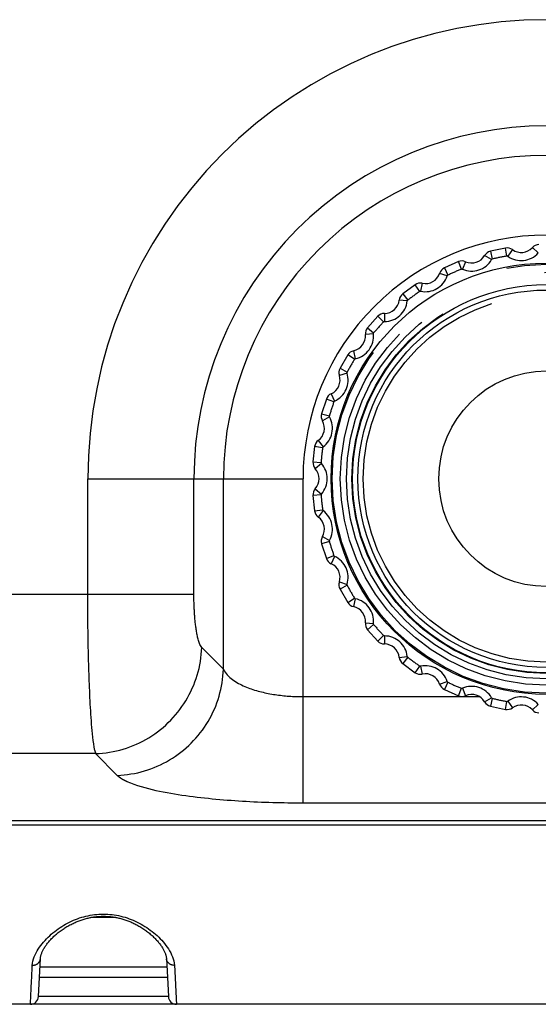
# Model space of a CAD drawing. Extents: x -160 to 260, y -172 to 127.
# Drawn here: x 199 to 204, y -22 to -13 of the extents above; entities that cross this region are included whole.
import ezdxf

# ---------------------------------------------------------------- set-up
doc = ezdxf.new("R2010")
doc.units = 0
doc.linetypes.add('PHANTOM', pattern=[15, 7.5, -1.5, 1.5, -1.5, 1.5, -1.5])
doc.layers.get('0').update_dxf_attribs({"linetype": 'CONTINUOUS'})

msp = doc.modelspace()

# ---------------------------------------------------------------- linework, layer by layer
at = {"color": 7, "linetype": 'CONTINUOUS'}
for p, q in [((203.2819598849594, -14.63725549805275), (203.1421166349595, -14.66697999805278)), ((202.8454546349593, -14.76337149805272), (202.7148473849593, -14.82152149805275)), ((202.4447091349591, -14.97748599805256), (202.329045884959, -15.06152024805246)), ((202.0972376349595, -15.27024124805284), (202.0015736349594, -15.37648674805283)), ((201.8182266349598, -15.6288424980531), (201.7467428849599, -15.75265599805312)), ((201.6198698849592, -16.03761724805271), (201.5756906349593, -16.17358724805273)), ((201.5108368849593, -16.47869974805282), (201.4958928849594, -16.62088399805277)), ((201.4958928849594, -16.9328129980527), (201.5108368849593, -17.0749972480527)), ((201.5756906349604, -17.38010974805241), (201.6198701349604, -17.51607974805243)), ((201.7467428849589, -17.80104099805305), (201.8182266349589, -17.92485449805315)), ((202.0015738849586, -18.17720999805344), (202.0972378849588, -18.28345574805351)), ((202.3290461349596, -18.4921767480524), (202.4447091349596, -18.57621099805239)), ((202.7148476349591, -18.73217524805307), (202.8454548849591, -18.79032549805309)), ((203.1421166349594, -18.88671674805258), (203.2819601349593, -18.91644124805266)), ((199.6670056349593, -20.84636624805281), (199.4353148849593, -20.84636624805281)), ((198.9485663849597, -21.58077349805276), (198.9663953849597, -21.22843149805288)), ((200.1359321349589, -21.2284314980529), (200.1537611349589, -21.58077349805272)), ((200.1427186349593, -21.40184849805277), (198.9596088849592, -21.40184849805277)), ((198.9524481349592, -21.5807734980527), (198.9485663849593, -21.5807734980527)), ((200.1537611349593, -21.5807734980527), (200.1498793849593, -21.5807734980527)), ((208.4886636349593, -21.65184849805283), (147.9136636349594, -21.65184849805283))]:
    msp.add_line(p, q, dxfattribs=at)
at = {"color": 7, "linetype": 'PHANTOM'}
for p, q in [((203.1421166349591, -14.66697999805288), (203.1601148849591, -14.73978949805289)), ((203.2951321349591, -14.71109074805286), (203.2819598849591, -14.6372554980528)), ((203.3472046349596, -14.65209524805303), (203.3033933849596, -14.71296974805293)), ((203.5869568849587, -14.68316599805338), (203.5314461349587, -14.63273074805339)), ((202.8736901349592, -14.83285449805292), (202.8454546349592, -14.76337149805282)), ((202.9123588849593, -14.76432174805264), (202.8821616349593, -14.8329747480527)), ((203.1533321349597, -14.74486624805211), (203.0885483849598, -14.70707449805212)), ((202.7420111349592, -14.89537374805293), (202.6707858849593, -14.87187724805305)), ((202.7148473849595, -14.82152149805272), (202.7475901349595, -14.88899774805266)), ((202.5103488849589, -14.96450524805282), (202.4950851349589, -15.03793649805266)), ((202.32904613496, -15.06151999805223), (202.37510238496, -15.12071424805238)), ((202.4867738849591, -15.03958024805301), (202.4447091349591, -14.977485998053)), ((202.3709708849593, -15.12811099805268), (202.2964168849592, -15.11993624805265)), ((202.1587443849587, -15.24389699805272), (202.1590813849587, -15.31889699805277)), ((202.1512933849595, -15.32223274805263), (202.0972376349595, -15.2702412480526)), ((202.0564276349593, -15.43290574805286), (201.9818031349593, -15.4404104980528)), ((202.0015738849596, -15.3764867480523), (202.0589308849597, -15.42481174805232)), ((201.8729118849586, -15.59028599805276), (201.8888348849587, -15.66357699805295)), ((201.8819108849598, -15.66845899805226), (201.8182266349597, -15.62884249805221)), ((201.8121281349592, -15.79643724805278), (201.7406946349593, -15.81929324805279)), ((201.7467428849598, -15.75265599805226), (201.8128938849597, -15.78799974805212)), ((201.6903993849593, -16.063127248053), (201.6198698849593, -16.037617248053)), ((201.6653438849584, -15.98853349805309), (201.6961571349585, -16.05691249805307)), ((201.5756906349594, -16.1735872480525), (201.6477446349594, -16.19440499805251)), ((201.6487496349592, -16.20281749805272), (201.5836291349593, -16.24002599805272)), ((201.5451121349601, -16.42123399805222), (201.5894688849602, -16.4817122480522)), ((201.5851288849592, -16.48898849805283), (201.5108368849591, -16.47869974805291)), ((201.4958928849594, -16.62088399805238), (201.5707003849595, -16.62626599805249)), ((201.5734326349592, -16.63428574805251), (201.517471384959, -16.6842202480525)), ((199.4061891349593, -16.77684849805277), (201.4035943849593, -16.77684849805277)), ((199.4061891349593, -17.84979574805279), (199.4061891349593, -16.77684849805276)), ((200.3909968849592, -17.84979624805279), (200.3909968849592, -16.77684849805276)), ((200.6649886349593, -18.54333774805271), (200.6649886349593, -16.77684849805276)), ((201.4035943849593, -19.78313474805278), (201.4035943849593, -16.77684849805276)), ((201.5174711349586, -16.86947674805343), (201.5734326349587, -16.91941124805338)), ((201.5707003849593, -16.92743074805282), (201.4958928849593, -16.93281299805268)), ((201.5108368849593, -17.07499699805274), (201.5851288849594, -17.06470824805277)), ((201.5894688849592, -17.0719844980526), (201.5451123849591, -17.13246299805269)), ((201.5836291349594, -17.31367099805269), (201.6487496349594, -17.35087924805269)), ((201.6477446349593, -17.35929174805287), (201.5756906349593, -17.38010949805286)), ((201.6198701349594, -17.51607974805293), (201.6903993849594, -17.49056949805292)), ((201.6961571349594, -17.49678449805278), (201.6653441349593, -17.56516349805278)), ((201.7406946349592, -17.73440374805269), (201.8121281349593, -17.7572594980527)), ((201.8128938849595, -17.7656969980531), (201.7467428849596, -17.80104099805305)), ((200.3909968849592, -17.84979624805279), (152.8756208849592, -17.84979624805279)), ((201.8182266349593, -17.92485424805281), (201.8819108849593, -17.88523774805275)), ((201.8888348849596, -17.89011974805291), (201.8729121349596, -17.96341099805283)), ((201.9818028849594, -18.11328674805285), (202.0564276349594, -18.12079099805287)), ((202.0589308849591, -18.12888499805258), (202.001573884959, -18.1772099980527)), ((202.0972376349593, -18.28345549805275), (202.1512933849593, -18.2314639980527)), ((202.1590813849592, -18.23479974805284), (202.1587446349593, -18.30979999805278)), ((200.6649886349591, -18.54333774805286), (200.463850884959, -18.34220024805293)), ((202.2964168849593, -18.43376074805276), (202.3709708849593, -18.42558599805273)), ((202.3751023849588, -18.4329824980523), (202.3290461349588, -18.49217674805232)), ((202.4447091349595, -18.57621074805293), (202.4867738849595, -18.51411649805284)), ((202.4950851349591, -18.51576024805279), (202.5103491349592, -18.58919149805266)), ((202.6707858849592, -18.68181999805286), (202.7420111349593, -18.65832299805282)), ((202.7475901349595, -18.66469899805287), (202.7148476349595, -18.73217524805281)), ((202.8454546349596, -18.79032549805284), (202.8736901349596, -18.72084224805284)), ((202.8821616349592, -18.72072199805285), (202.9123593849592, -18.78937499805291)), ((201.4035943849593, -18.79832699805283), (203.0413908849593, -18.79832699805283)), ((203.0885486349594, -18.84662249805274), (203.1533321349593, -18.80883049805284)), ((203.1601148849602, -18.813907248053), (203.1421166349602, -18.88671674805301)), ((203.2819598849586, -18.91644124805269), (203.2951321349586, -18.84260599805268)), ((203.3033933849603, -18.84072699805223), (203.3472048849604, -18.90160149805213)), ((203.531446384959, -18.92096624805251), (203.586956884959, -18.87053074805257)), ((199.4790433849592, -19.32700799805283), (152.8756213849593, -19.32700799805283)), ((199.6801808849596, -19.5281454980523), (199.4790433849595, -19.32700799805231)), ((201.4035943849593, -19.78313474805279), (204.3578326349593, -19.78313474805279)), ((152.2548738849593, -19.98820674805281), (204.5224536349593, -19.98820674805281)), ((152.2548751349593, -19.94775499805283), (204.5224523849593, -19.94775499805283)), ((199.4926283849597, -20.83827349805276), (199.4927903849597, -20.84755524805273)), ((199.6096991349591, -20.83827299805276), (199.6095371349591, -20.84755524805275)), ((200.1377978849593, -21.30708199805283), (198.9645296349593, -21.30708199805283))]:
    msp.add_line(p, q, dxfattribs=at)
for points in [[(202.8737603264593, -14.83283641930276), (202.876844147376, -14.83217622971941), (202.8809471450426, -14.83253506871941), (202.8821618274592, -14.83297428655279, -1)], [(202.7420106104593, -14.89537362655269), (202.743518553876, -14.89255779538618), (202.7464298059593, -14.88966729430277), (202.7475298559593, -14.88903784580273, -1)], [(202.4868816664593, -15.03952655180276), (202.4897330532926, -15.03825557605276), (202.4938059399593, -15.03775900471939), (202.4950853667093, -15.03793598280268, -1)], [(202.3709703419593, -15.12811082655284), (202.3718570747092, -15.12504756571948), (202.3740854917926, -15.12163440430279), (202.3750181429593, -15.12080015905272, -1)], [(202.1513944977093, -15.32215251755272), (202.1539149704593, -15.320320379886), (202.1577931327926, -15.31898941088607), (202.1590813877093, -15.31889649805268, -1)], [(202.0564269782092, -15.43290576980271), (202.0566571167094, -15.42972600646945), (202.0581246824593, -15.42592828205281), (202.0588616599593, -15.42492064555281, -1)], [(201.8819701102094, -15.66838722355274), (201.8840687260427, -15.66605171930283), (201.887594041876, -15.66393517805275), (201.8888348774593, -15.66357650755279, -1)], [(201.8121275737092, -15.79643745480277), (201.8116921098759, -15.7932753553861), (201.8123445695426, -15.78923663288608), (201.8128613907092, -15.78808703705274, -1)], [(201.6904163939593, -16.0630945053027), (201.6919989387093, -16.06033942646942), (201.6950176640426, -16.05752059046946), (201.6961569054593, -16.05691184080277, -1)], [(201.6487491844593, -16.20281780280274), (201.6476653287093, -16.19980907738616), (201.6474677320426, -16.19569191580282), (201.6477390914593, -16.19444173730281, -1)], [(201.6477342842092, -17.35922278130274), (201.6473996804594, -17.35608504446944), (201.648185398376, -17.35204111080284), (201.6487491824593, -17.35087899205282, -1)], [(201.6961569052093, -17.49678495580278), (201.6935139234593, -17.49499070396947), (201.6909428265427, -17.49179191813616), (201.6904314794593, -17.49063123630279, -1)], [(201.8128533467092, -17.7655882113028), (201.8118862725426, -17.76261707688607), (201.8118178202092, -17.75851326163612), (201.8121275737092, -17.75725934130278, -1)], [(199.4790432059592, -19.32700801955283, -0.0246412705069299), (199.4713175999226, -19.29715231558257), (199.4655359424417, -19.26684903150677), (199.4607394094964, -19.23592259426392), (199.4566764427423, -19.20533912560201), (199.4530825089933, -19.17469682389121), (199.4498461580419, -19.14401460672078), (199.4469206564701, -19.11357673438465), (199.4442041682044, -19.0828440546491), (199.4416879964523, -19.0520943117549), (199.4393449646157, -19.02133087961421), (199.4371541230147, -18.9905562267323), (199.4350987652758, -18.9597722229197), (199.4331652974348, -18.92898031970808), (199.4313426767843, -18.89818165297165), (199.429621612154, -18.86737714219134), (199.4279942222466, -18.83656753874326), (199.4264538935941, -18.80575345807821), (199.4249948078873, -18.77493542307117), (199.4236120187996, -18.74411386901365), (199.4223011426597, -18.71328917221699), (199.421058350983, -18.68246165447706), (199.4198802667805, -18.65163159564296), (199.4187638666281, -18.62079924099899), (199.417706493623, -18.58996480524012), (199.4167057274778, -18.55912847999841), (199.4157594419633, -18.52829043450129), (199.4148656801446, -18.49745082180034), (199.4140227192748, -18.46660977848267), (199.4132289669641, -18.43576742926471), (199.4124830139264, -18.40492388680226), (199.4117835593861, -18.37407925464656), (199.4111294462379, -18.34323362755293), (199.4105196173605, -18.31238709302464), (199.4099531140737, -18.28153973238445), (199.4094290685497, -18.25069162098173), (199.4089467031968, -18.21984282964377), (199.4085053605818, -18.18899342409022), (199.4081043925193, -18.15814346760696), (199.4077431518636, -18.12729302005791), (199.4074210987165, -18.09644213800607), (199.4071381431119, -18.06559087284427), (199.4068941792098, -18.03473927473189), (199.4066879583976, -18.00388740052213), (199.4065197807267, -17.97346525167898), (199.4063829017171, -17.94261299319155), (199.406278003288, -17.91173896953719), (199.406210248126, -17.88076673046944), (199.4061891152093, -17.8497957045528)], [(201.8888348774593, -17.89012028880276), (201.8858807224593, -17.88891793455278), (201.8827176946259, -17.88634322030273), (201.8819847527092, -17.88532731855278, -1)], [(202.0588611397093, -18.12877533205281), (202.0573028810426, -18.12607768380283), (202.0563847247926, -18.12208193513609), (202.0564269784592, -18.12079102630278, -1)], [(202.1590813877093, -18.23480029805281), (202.1559431975426, -18.23423909163617), (202.1523201120427, -18.2323829226361), (202.1513952624593, -18.23154488655271, -1)], [(202.3750335317093, -18.43291231105271), (202.3729327420427, -18.4305833774695), (202.371197353876, -18.4268574927195), (202.3709703422093, -18.42558596955282, -1)], [(202.4950853679592, -18.51576081930275), (202.4918956312926, -18.51586349996947), (202.4879498309593, -18.5147936721361), (202.4868620099592, -18.51416045655273, -1)], [(202.7475567507093, -18.66467676955281), (202.7449839962093, -18.66281596080276), (202.7424969437927, -18.65951979755274), (202.7420106049593, -18.65832317105278, -1)], [(202.8821618279592, -18.7207225108028), (202.8790566412926, -18.72148594280284), (202.8749430767093, -18.72125249338611), (202.8737290944593, -18.72085231630276, -1)], [(199.6801808449592, -19.52814560005279, 0.04464008301610644), (199.7075600903443, -19.5502055866373, 0.02533836331916995), (199.7375382995161, -19.568640267118, 0.01757166908983225), (199.7689839927091, -19.58446128328029), (199.8013182737885, -19.59838483286871), (199.8342384311114, -19.61086457069619), (199.8675710782809, -19.62219906636403), (199.9012087375044, -19.6325949712191), (199.9350804264802, -19.64220205305661), (199.969136979446, -19.65113238458356), (200.0033430023641, -19.65947243157782), (200.0375515567093, -19.66726408463617), (200.0719833535433, -19.67461724681497), (200.1065026062423, -19.68154848373165), (200.1414812447926, -19.68816595005276), (200.1761410828529, -19.69435630186263), (200.2108575718596, -19.70022076695776), (200.2456238695256, -19.70578240893412), (200.2804342710464, -19.71106107271753), (200.3152839509735, -19.71607394240961), (200.3501687510188, -19.72083633301109), (200.3850851325181, -19.72536144695292), (200.4200299744303, -19.72966127573574), (200.4550005917692, -19.73374625396897), (200.4899945856035, -19.73762589358133), (200.5250098586983, -19.74130859561173), (200.5600445243271, -19.74480200978742), (200.5950969068501, -19.74811297949326), (200.6301654890052, -19.75124773260002), (200.6655432571826, -19.75423604205853), (200.7006403732483, -19.75703333963639), (200.7357499395138, -19.75966981051197), (200.7708709148644, -19.76214967766792), (200.806002347847, -19.76447674683299), (200.8411433517239, -19.76665451693917), (200.8762931115651, -19.76868610916198), (200.9114508585275, -19.7705744344931), (200.9466158812547, -19.77232208473016), (200.9817875044436, -19.77393145759175), (201.0167018618759, -19.77539402605273), (201.05188478556, -19.77673377090929), (201.0870725030604, -19.77794112790768), (201.1222644644958, -19.77901786978118), (201.1574601682937, -19.77996436502142), (201.1926591315099, -19.78078065489462), (201.2278608111355, -19.78147027688912), (201.2630646434931, -19.78203927422005), (201.2982701250098, -19.78249431716926), (201.333476855424, -19.78284193280609), (201.3690118035426, -19.7830670585528), (201.4035944127092, -19.78313481330283)], [(198.8736691737093, -21.6518483980528), (198.8737065215426, -21.65039443430279), (198.8737296082093, -21.6496676070528, -1)]]:
    msp.add_lwpolyline(points, format="xyb", dxfattribs=at)
for points in [[(200.4638509299593, -18.34220017905275), (200.4573136819852, -18.33402995859921), (200.451705431626, -18.32474595713617), (200.4470864310233, -18.31534256801976), (200.443028853921, -18.30568256604621), (200.4393973522944, -18.29585397077183), (200.436103248847, -18.2859069718729), (200.4331853823759, -18.27621960371945), (200.4303923139083, -18.2661202485426), (200.4277993864935, -18.25596761304139), (200.425380970385, -18.24577196199324), (200.4231888274592, -18.23587712121937), (200.4210582863173, -18.22561741190491), (200.4190987093925, -18.21557490559495), (200.4172046748446, -18.20526889095674), (200.4154154464907, -18.19494415708995), (200.413723151018, -18.18460308554583), (200.4121209346023, -18.17424767220815), (200.4106029329361, -18.16387957451197), (200.4091640498023, -18.15350019805528), (200.4077997676312, -18.14311075024752), (200.4065061896999, -18.13271225977823), (200.4052797784208, -18.12230563286792), (200.4041174720037, -18.11189164874094), (200.4030164656565, -18.10147100520138), (200.4019743075503, -18.09104430981948), (200.4009887464154, -18.08061211247866), (200.4000577960717, -18.07017489842749), (200.3991796296685, -18.0597331107351), (200.3983526276761, -18.04928714496995), (200.3975752951364, -18.0388373657274), (200.3968463067047, -18.02838410162516), (200.396164433632, -18.01792765851721), (200.3955285950877, -18.00746831439896), (200.3949377789339, -17.99700633071207), (200.3943910954045, -17.9865419473958), (200.3938877159656, -17.97607539121165), (200.3934269552651, -17.96560687209799), (200.3930081564126, -17.95513659100593), (200.3926306619128, -17.94466473884246), (200.3922938647093, -17.93419149716504), (200.3919975882182, -17.92371703121399), (200.3917418118136, -17.91324149854783), (200.3915254919724, -17.90276507462225), (200.3913467301759, -17.892287943281), (200.3912034448501, -17.88181026973763), (200.3910935074799, -17.87133218581567), (200.391021317307, -17.86085377815716), (200.3909968549093, -17.85037515417249)], [(199.4790431769592, -19.32700793205285), (199.5115973865772, -19.32539901254481), (199.5440689040264, -19.32256220733586), (199.5764455697841, -19.31879097590927), (199.6086952437152, -19.31405767958493), (199.6407784495465, -19.30830322789023), (199.6726549866322, -19.30149697812021), (199.7042933708826, -19.29365702419367), (199.7356619727427, -19.2847992719017), (199.7667278772398, -19.27493238472577), (199.79745961087, -19.2640691511845), (199.8278262687523, -19.25222366499011), (199.8577972767977, -19.23941008387122), (199.8873426903293, -19.22564351438649), (199.9164331087395, -19.21093984868054), (199.9450397106933, -19.19531573972163), (199.9731342157934, -19.17878850304489), (200.0006889040999, -19.16137614735351), (200.0276766639763, -19.14309741497888), (200.0540709011033, -19.12397163066866), (200.0798456352268, -19.10401882166316), (200.1049754579327, -19.08325963891697), (200.1294355026097, -19.06171531403257), (200.1532015463375, -19.03940776082945), (200.1762498985425, -19.01635943629736), (200.1985574802148, -18.99259341944495), (200.2201018344363, -18.9681334006956), (200.2408610473109, -18.94300360297328), (200.2608138871022, -18.91722889306375), (200.2799397032099, -18.89083467886326), (200.2982184676179, -18.86384694167053), (200.3156308560967, -18.83629227511649), (200.3321581270099, -18.80819778958212), (200.3477822701419, -18.77959120738717), (200.362485970339, -18.75050080841748), (200.3762525771781, -18.72095540864567), (200.3890661946827, -18.69098441644227), (200.4009117123972, -18.66061778768889), (200.4117749890461, -18.62988605242068), (200.421641926303, -18.59882012012968), (200.4304996909477, -18.56745162232028), (200.4383396851352, -18.53581324936587), (200.4451460098177, -18.50393655130061), (200.4509005159418, -18.47185323849225), (200.4556338792687, -18.43960329243379), (200.4594050957865, -18.40722697684741), (200.4622419840609, -18.3747547644664), (200.4638509299593, -18.34220017905275)], [(199.6801808449592, -19.52814560005279), (199.7120583911164, -19.52658229784888), (199.7438579946318, -19.52384632848023), (199.7755681534626, -19.52021544344808), (199.8071582472511, -19.51565890982846), (199.8385909047779, -19.51011973976758), (199.8698287298833, -19.50357078674311), (199.9008423396187, -19.49603035720938), (199.9316017322952, -19.48751226149516), (199.962075967134, -19.47802451924193), (199.992235465686, -19.4675792454802), (200.0220510884223, -19.45618943687349), (200.0514940072139, -19.44386817489215), (200.0805360014109, -19.43062951015172), (200.1091493344833, -19.41648818490026), (200.1373067856462, -19.4014596105296), (200.1649816617737, -19.38555987288426), (200.1921477581726, -19.36880565447905), (200.2187794336828, -19.35121433020531), (200.244851544762, -19.33280384290853), (200.2703394679801, -19.31359272885719), (200.2952191458617, -19.29360015760528), (200.3194670037123, -19.27284581484478), (200.3430600337717, -19.25134999382588), (200.3659761577927, -19.22913315655276), (200.3881926176609, -19.20621743382534), (200.4096884510669, -19.18262441522603), (200.4304428066735, -19.15837656833509), (200.4504353909354, -19.13349690138754), (200.4696465183229, -19.1080089887808), (200.4880570195271, -19.0819368874823), (200.5056483577782, -19.05530522172948), (200.5224025906583, -19.02813913439385), (200.538302343134, -19.00046426668211), (200.5533309321564, -18.97230682433111), (200.5674722721015, -18.94369350024519), (200.5807109530316, -18.91465151197839), (200.5930322317603, -18.88520859762382), (200.6044220517102, -18.85539299386573), (200.614867345022, -18.82523349229662), (200.6243551160352, -18.79475922139026), (200.6328732070992, -18.76399991061426), (200.6404136493879, -18.73298632897028), (200.6469626512074, -18.70174835472253), (200.6525018525312, -18.67031559400493), (200.6570584299894, -18.63872524280474), (200.6606892865624, -18.60701539178644), (200.6634253096974, -18.57521519079657), (200.6649885979593, -18.54333784705275)], [(200.6649884237093, -18.54333744230277), (200.67225020941, -18.55786703951857), (200.6807888564968, -18.57169157453304), (200.6903523339781, -18.58482755638119), (200.70084040439, -18.59723885931124), (200.7120969619319, -18.60895879428208), (200.7239945345029, -18.62002809475806), (200.7364304295602, -18.63048962795918), (200.7493208616422, -18.6403861619762), (200.7625980438349, -18.64975785851596), (200.7762065138027, -18.65864193646903), (200.7901008452353, -18.66707220332052), (200.8045431102461, -18.67524296623171), (200.8189071242048, -18.6828458132368), (200.8334614230909, -18.69007786638136), (200.8481839810236, -18.69696106486689), (200.8630560118144, -18.70351516773426), (200.8780613820823, -18.70975804751028), (200.8931862749492, -18.71570560995212), (200.9084186395962, -18.72137232311655), (200.9237479810139, -18.72677126656604), (200.9391651328961, -18.73191416986), (200.9546619465981, -18.73681183374487), (200.9702312744139, -18.74147391694546), (200.9858666969233, -18.74590931711305), (201.0015625039552, -18.75012609990014), (201.0173135595545, -18.75413161351412), (201.0331152173787, -18.75793263294843), (201.0489632906705, -18.7615352642822), (201.0648539431566, -18.76494520747847), (201.0807837007907, -18.76816756688116), (201.0967493485247, -18.77120713188175), (201.1127479579198, -18.77406817802346), (201.1287767951901, -18.77675471651266), (201.1448333520788, -18.77927032750035), (201.1609152702163, -18.78161835747966), (201.177020367496, -18.78380177907519), (201.1931465759395, -18.78582337900078), (201.2092919635574, -18.78768566318806), (201.2254546933063, -18.78939091167387), (201.2416330386108, -18.79094102540948), (201.2578253276752, -18.79233792438577), (201.2740299579003, -18.7935836479962), (201.2902454213377, -18.79467948512175), (201.3064703320251, -18.79562507586047), (201.3227032371922, -18.79642195512811), (201.3389425000083, -18.79707675049915), (201.3551865967793, -18.7975972584058), (201.3714342787857, -18.79799213822949), (201.3876847159735, -18.7982482977719), (201.4035955822092, -18.79832707105274)], [(198.8914897034593, -21.2906389383028), (198.8936724341327, -21.2703370609807), (198.8976619779885, -21.25036371738653), (198.9030334803341, -21.23071820539296), (198.9097244247008, -21.21148087715987), (198.9175960998916, -21.19269497186876), (198.926487490844, -21.17436899370108), (198.9362766901566, -21.15650607908962), (198.9468625539335, -21.13910297540295), (198.9581589229832, -21.12215223205964), (198.9700953016928, -21.10564566761596), (198.9826126907026, -21.0895750467608), (198.9956611064803, -21.07393239021184), (199.0091994296123, -21.05871160137536), (199.0231924861826, -21.04390773677285), (199.0376106904384, -21.02951752436069), (199.0524286673403, -21.01553926467429), (199.0676242730881, -21.00197242326245), (199.0831783603479, -20.98881806736191), (199.0990736914071, -20.97607814214773), (199.1152950724132, -20.96375601323235), (199.1318285649388, -20.95185593921755), (199.1486615267671, -20.94038336392511), (199.1657821971877, -20.92934474999732), (199.1831795394329, -20.91874752619809), (199.2004366772927, -20.90882687330278), (199.218350354953, -20.899127988286), (199.2365100096104, -20.88989790759379), (199.2549053980524, -20.88114708355627), (199.2735260771779, -20.87288651193493), (199.292361238211, -20.86512747772565), (199.3113996516792, -20.85788147623753), (199.330629508166, -20.85116007007333), (199.3500384262493, -20.84497475525716), (199.3696133459204, -20.8393368312578), (199.3893404880303, -20.83425720907482), (199.4092053878602, -20.82974632185871), (199.4291928189445, -20.82581385703973), (199.4492868512395, -20.82246858589825), (199.4694709179056, -20.81971828798854), (199.489727838333, -20.8175694827112), (199.510039942735, -20.81602733337441), (199.5303891840894, -20.81509563778571), (199.5507572405389, -20.81477666218011), (199.5711256652531, -20.81507115726901), (199.5914760069023, -20.81597843585303), (199.6117899365013, -20.81749628365804), (199.6320493956963, -20.81962096428399), (199.6522366939476, -20.8223473748955), (199.6723346316172, -20.82566903970151), (199.6923266179257, -20.82957822723364), (199.7121966910248, -20.83406620840914), (199.7319296011083, -20.8391233222381), (199.7515108531448, -20.84473916454495), (199.7709266348967, -20.85090284189519), (199.7901638665657, -20.85760306466129), (199.8087455407093, -20.86464500821941), (199.8275941252898, -20.87237132732692), (199.8462289414442, -20.88059992009143), (199.8646391480085, -20.88931947940131), (199.8828142915995, -20.89851899147599), (199.9007441118966, -20.90818796409265), (199.9184184493033, -20.91831640117932), (199.9358270549004, -20.9288950811226), (199.9529594427771, -20.93991547656989), (199.9698045875787, -20.95137013268134), (199.9863507748237, -20.96325253043984), (200.0025853948467, -20.97555719230444), (200.0184945757509, -20.98827980213196), (200.034063178772, -21.00141696340425), (200.0492740483896, -21.01496666951085), (200.0641081638111, -21.02892780285439), (200.0785434584871, -21.04330084548072), (200.0925547739581, -21.05808743659152), (200.1061126580862, -21.07329078513714), (200.1191822294867, -21.08891576029701), (200.1317226453368, -21.10496843642178), (200.1436842590072, -21.12145669092732), (200.1550085913542, -21.13838876240943), (200.1656256010325, -21.15577289382743), (200.1754498293522, -21.1736165512146), (200.1843807909851, -21.19192319242843), (200.1922978949844, -21.21069007829013), (200.1990412728107, -21.22990950120054), (200.2044697406622, -21.2495398492779), (200.2085180728085, -21.26950105026786), (200.2107894390663, -21.28973479547931)], [(198.8914897034593, -21.29063893430279), (198.8956113132333, -21.29057222744363), (198.8999183759593, -21.29024740871946), (198.9040111894386, -21.28975220583161), (198.9080783496144, -21.28907937208858), (198.91210954356, -21.28821659466421), (198.9159180129818, -21.28720507239792), (198.9198441500199, -21.28594825460953), (198.9237004416623, -21.28449100266283), (198.927873687626, -21.28264569730279), (198.931544319509, -21.28076944197358), (198.9351074873508, -21.27869637661977), (198.9385501787024, -21.27642887734869), (198.9419582476705, -21.27389138818747), (198.9451140910429, -21.27123924518829), (198.9481070681555, -21.26840463042434), (198.950769395626, -21.26556743071947), (198.9534038580366, -21.26239689284575), (198.9558319665272, -21.25906577131357), (198.9580393543513, -21.25558451097389), (198.9600127406083, -21.25196539154918), (198.9617588381258, -21.24816925996944), (198.9632173795898, -21.2443137494156), (198.9644151896751, -21.24036946739713), (198.9654363441259, -21.23598921988619), (198.9661437381258, -21.23156830446945), (198.9663869157093, -21.22859437130282)], [(200.2108377907093, -21.29063893630282), (200.2067161810502, -21.29057222915026), (200.2024091184592, -21.29024741021945), (200.1983163051165, -21.28975220713066), (200.194249145089, -21.28907937317038), (200.1902179513044, -21.28821659552289), (200.1864094820256, -21.28720507303573), (200.1824833451722, -21.28594825503393), (200.1786270537172, -21.28449100290426), (200.1744538077926, -21.28264569730279), (200.1707831760974, -21.28076944185051), (200.1672200084406, -21.278696376399), (200.1637773172767, -21.27642887704344), (200.1603692484429, -21.2738913877178), (200.1572134053053, -21.27123924461215), (200.1542204284209, -21.26840462976723), (200.1515581012093, -21.26556743005281), (200.1489236390409, -21.2623968921227), (200.146495530797, -21.25906577054769), (200.1442881432118, -21.25558451018796), (200.1423147571873, -21.25196539076225), (200.1405686599592, -21.24816925930278), (200.1391101187475, -21.24431374877327), (200.1379123088963, -21.24036946679882), (200.1368911547093, -21.23598921946947), (200.1361837609593, -21.23156830413606), (200.1359405834593, -21.22859437105282)], [(198.8737296082093, -21.6496676070528), (198.8745065874139, -21.63256776322275), (198.875321397958, -21.61546964647294), (198.8761516816882, -21.59837227687322), (198.8769889602904, -21.581275245452), (198.8778287345622, -21.56417833757289), (198.8786732011798, -21.54708166066226), (198.8795199831525, -21.52998509793722), (198.8803683110287, -21.51288861199997), (198.8812183533183, -21.49579221130441), (198.8820698849259, -21.47869588466178), (198.8829225507031, -21.46159961451484), (198.8837761838484, -21.44450339265889), (198.8846307186796, -21.42740721585945), (198.885486070994, -21.41031107994164), (198.8863421287492, -21.39321497932655), (198.8871987825546, -21.37611890856497), (198.8880559636113, -21.35902286423381), (198.8889136240659, -21.34192684394605), (198.8897717595939, -21.32483084749759), (198.8906304416853, -21.30773487849341), (198.8914897034593, -21.2906389383028)], [(200.2108377907093, -21.2906389383028), (200.2116271168367, -21.30634300719264), (200.2124159543622, -21.3220471006332), (200.2132043205275, -21.33775121774415), (200.2139922745359, -21.35345535553962), (200.214779834455, -21.36915951310055), (200.2155669663295, -21.38486369212312), (200.2163536296455, -21.4005678946343), (200.2171397523868, -21.41627212421956), (200.2179252454862, -21.43197638530221), (200.2187100247683, -21.44768068203332), (200.2194940339055, -21.46338501722886), (200.2202772247562, -21.47908939331889), (200.221059456865, -21.49479381729361), (200.2218429539593, -21.51054891505273), (200.2226224688378, -21.52625347361399), (200.223400676384, -21.54195809722846), (200.2241774286182, -21.55766279418021), (200.2249507251202, -21.57336766032849), (200.2257202139477, -21.58907271066462), (200.2264894258736, -21.60477778399388), (200.2272441736361, -21.62048354203408), (200.2279965236756, -21.63618944619893), (200.2286583204593, -21.6518483980528)], [(200.1498792832094, -21.58077359430271), (200.1476128582927, -21.58077195946944), (200.1393820375426, -21.5807701409694), (200.123321880876, -21.58077166980271), (200.099602348626, -21.58077309596936), (200.0684220022926, -21.58077063430275), (200.0301549226259, -21.58077046996939), (199.9855384120426, -21.5807730141361), (199.9351088805426, -21.58077182755275), (199.8793035940426, -21.58077008905272), (199.819104302876, -21.58077223846945), (199.7554727392927, -21.58077279371943), (199.6889265052926, -21.58077026655272), (199.6204004192926, -21.58077109405278), (199.5511643077094, -21.58077316930271), (199.4819269382926, -21.58077109388605), (199.4134005816259, -21.58077026596939), (199.346855617376, -21.58077279246939), (199.2832232895426, -21.58077223705274), (199.2230234830426, -21.58077008905272), (199.1672192157926, -21.58077182880268), (199.1167892912093, -21.58077301488603), (199.0721722725426, -21.58077047071944), (199.0339057974593, -21.58077063430275), (199.0027253632925, -21.58077309580269), (198.9790055516259, -21.58077166955277), (198.962945444126, -21.58077014088601), (198.954714655376, -21.58077195946944), (198.9524482109592, -21.58077359430271)]]:
    msp.add_lwpolyline(points, dxfattribs=at)
at = {"color": 7, "linetype": 'CONTINUOUS'}
msp.add_lwpolyline([(198.9663956349593, -21.22842774805278), (198.9666098849593, -21.22518074805285), (198.9670851349592, -21.22035849805277), (198.9677586349592, -21.21539949805279), (198.9686333849593, -21.21030799805279), (198.9697128849593, -21.20508724805276), (198.9710003849593, -21.19973849805276), (198.9724983849592, -21.19426524805274), (198.9742093849592, -21.18867299805279), (198.9761361349593, -21.1829637480528), (198.9782803849593, -21.17714274805277), (198.9806441349593, -21.17121424805285), (198.9832308849593, -21.16517874805279), (198.9860423849593, -21.15904074805283), (198.9890803849592, -21.15280499805285), (198.9923508849593, -21.1464677480528), (198.9958561349593, -21.14003349805281), (198.9995981349593, -21.13350674805283), (199.0035836349593, -21.12688499805281), (199.0078183849593, -21.12016774805275), (199.0123018849592, -21.11336424805282), (199.0170328849593, -21.10648549805276), (199.0220143849593, -21.09953349805275), (199.0272463849591, -21.09251624805281), (199.0327206349592, -21.0854507480528), (199.0384376349593, -21.07834224805279), (199.0443978849593, -21.07119599805273), (199.0505893849592, -21.06403149805268), (199.0570116349592, -21.05685424805281), (199.0636636349594, -21.04966899805273), (199.0705316349593, -21.04249599805277), (199.0776133849593, -21.03534024805279), (199.0849073849593, -21.02820724805283), (199.0923981349593, -21.0211154980528), (199.1000823849593, -21.01407049805274), (199.1079578849594, -21.00707749805278), (199.1160058849593, -21.0001554980528), (199.1242243849593, -20.99330749805281), (199.1326078849593, -20.98654074805276), (199.1411306349593, -20.97987724805281), (199.1497871349594, -20.97332124805277), (199.1585718849593, -20.96687774805278), (199.1674556349594, -20.96056749805282), (199.1764261349593, -20.95439824805274), (199.1854813849593, -20.94836949805281), (199.1946066349593, -20.94248999805282), (199.2037923849593, -20.93676424805275), (199.2130338849593, -20.9311929980528), (199.2223231349593, -20.9257797480528), (199.2316528849594, -20.92052624805276), (199.2410166349593, -20.9154349980528), (199.2504061349593, -20.91050774805276), (199.2598136349594, -20.90574674805273), (199.2692328849593, -20.90115274805279), (199.2786586349593, -20.8967259980528), (199.2880826349593, -20.89246774805283), (199.2974993849593, -20.88837799805279), (199.3069086349594, -20.88445399805286), (199.3163036349594, -20.88069649805274), (199.3256776349593, -20.8771052480528), (199.3350323849592, -20.87367699805284), (199.3443596349593, -20.87041199805273), (199.3536548849593, -20.86730899805277), (199.3629246349593, -20.86436324805279), (199.3721616349592, -20.86157449805276), (199.3813618849592, -20.85894174805284), (199.3905338849593, -20.85645949805283), (199.3996728849593, -20.85412724805277), (199.4087736349594, -20.8519434980528), (199.4178471349592, -20.84990424805286), (199.4268873849592, -20.84800799805279), (199.4358908849593, -20.84625399805278), (199.4448708849592, -20.84463774805269), (199.4538223849592, -20.84315824805284), (199.4627416349592, -20.84181474805282), (199.4716431349592, -20.84060349805278), (199.4805236349593, -20.83952374805275), (199.4893783849593, -20.83857499805285), (199.4982226349592, -20.83775449805281), (199.5070523849593, -20.83706174805272), (199.5158638849593, -20.83649649805269), (199.5246716349593, -20.83605674805281), (199.5334718849593, -20.83574274805281), (199.5422613849592, -20.83555424805283), (199.5510546349594, -20.83549024805276), (199.5598478849593, -20.83555099805281), (199.5686378849594, -20.83573674805282), (199.5774386349594, -20.83604749805275), (199.5862471349593, -20.83648424805275), (199.5950593849593, -20.83704649805267), (199.6038896349593, -20.83773599805275), (199.6127343849592, -20.83855349805279), (199.6215896349592, -20.83949924805281), (199.6304703849593, -20.8405759980528), (199.6393721349593, -20.84178399805276), (199.6482911349593, -20.8431244980529), (199.6572423849594, -20.84460074805278), (199.6662216349593, -20.8462137480528), (199.6752246349593, -20.84796449805284), (199.6842641349593, -20.84985724805287), (199.6933366349593, -20.85189324805284), (199.7024361349592, -20.85407324805274), (199.7115741349592, -20.85640174805277), (199.7207448849593, -20.85888024805277), (199.7299436349593, -20.86150924805278), (199.7391796349593, -20.86429424805274), (199.7484478849594, -20.86723574805276), (199.7577421349593, -20.87033474805272), (199.7670683849593, -20.87359574805285), (199.7764221349593, -20.87701999805281), (199.7857956349592, -20.88060724805282), (199.7951898849593, -20.88436074805284), (199.8045986349593, -20.88828024805272), (199.8140153849593, -20.89236599805284), (199.8234391349593, -20.89662024805275), (199.8328648849593, -20.90104299805281), (199.8422843849593, -20.90563299805276), (199.8516923849592, -20.91038974805278), (199.8610823849593, -20.91531299805271), (199.8704471349592, -20.92040049805271), (199.8797781349593, -20.92564999805282), (199.8890686349593, -20.93105974805277), (199.8983113849593, -20.93662724805276), (199.9074988849592, -20.94234949805289), (199.9166261349592, -20.94822549805283), (199.9256836349593, -20.95425099805274), (199.9346563849593, -20.9604169980528), (199.9435428849593, -20.96672424805282), (199.9523308849593, -20.97316524805276), (199.9609906349593, -20.97971874805276), (199.9695171349592, -20.98637999805279), (199.9779048849593, -20.99314499805277), (199.9861276349593, -20.99999124805279), (199.9941801349592, -21.0069119980528), (200.0020603849592, -21.01390399805277), (200.0097496349592, -21.02094799805272), (200.0172453849593, -21.0280392480528), (200.0245446349592, -21.03517199805279), (200.0316318849593, -21.0423274980528), (200.0385053849593, -21.04950074805279), (200.0451631349593, -21.05668624805272), (200.0515908849592, -21.06386399805276), (200.0577878849593, -21.07102924805278), (200.0637536349594, -21.07817599805278), (200.0694763849593, -21.08528574805277), (200.0749563849593, -21.09235199805286), (200.0801938849592, -21.09937049805276), (200.0851811349593, -21.10632374805274), (200.0899176349594, -21.11320399805285), (200.0944068849593, -21.12000899805278), (200.0986471349593, -21.12672799805281), (200.1026381349593, -21.13335174805283), (200.1063856349593, -21.13988024805283), (200.1098963849593, -21.14631674805278), (200.1131723849593, -21.15265624805286), (200.1162158849593, -21.15889449805283), (200.1190328849593, -21.16503474805276), (200.1216248849593, -21.17107299805278), (200.1239938849593, -21.17700399805286), (200.1261433849593, -21.18282774805274), (200.1280751349593, -21.18853974805282), (200.1297913849593, -21.19413474805273), (200.1312943849593, -21.1996109980528), (200.1325866349593, -21.20496274805279), (200.1336708849594, -21.21018649805282), (200.1345506349592, -21.21528099805274), (200.1352286349592, -21.22024299805278), (200.1357086349593, -21.22506799805282), (200.1359318849592, -21.22842799805281)], dxfattribs=at)
for radius in [2, 1.800000000000011, 1.75]:
    msp.add_circle((203.6636636349594, -16.77684849805277), radius, dxfattribs=at)
at = {"color": 7, "linetype": 'PHANTOM'}
for radius in [1.989432499999964, 1.914477249999948, 1.857012999999995, 1.807045249999987, 1.70133050000004, 1]:
    msp.add_circle((203.6636636349594, -16.77684849805277), radius, dxfattribs=at)
for centre, radius, start, end in [((203.6637886349593, -16.77684849805277), 4.257599750000111, 90.00000000000018, 180.0000000000008), ((203.6637886349593, -16.77684849805277), 3.272792000000038, 90.00000000000018, 180.0000000000008), ((203.6637886349593, -16.77684849805277), 2.998800249999988, 90.00000000000018, 180.0000000000008), ((203.6637886349593, -16.77684849805277), 2.260194500000011, 90.00000000000018, 180.0000000000004), ((203.4284746349593, -14.53917424805277), 0.2141253364516229, 234.257304698972, 317.7426862455549), ((202.9683756349593, -14.63697124805284), 0.2141255416536308, 246.257265306957, 329.7427593489658), ((203.1627241349592, -14.75034499805278), 0.01087312064506492, 103.9758561335508, 149.7429555300445), ((203.6636636349594, -16.77684849805277), 2.09837077274159, 100.1146952122753, 103.885283720814), ((203.2970416349593, -14.72179499805278), 0.01087335116811152, 54.25650410593998, 100.0275925176086), ((203.6636636349594, -16.77684849805277), 2.098362811702463, 112.1132031936611, 115.8867813937708), ((202.5386636349594, -14.8282912480528), 0.2141256066684092, 258.2572872332306, 341.7427137381466), ((203.6636636349594, -16.77684849805277), 2.098355903733318, 124.1119082142142, 127.8880856721132), ((202.1581198849593, -15.10477249805271), 0.2141256587485766, 270.2572791951019, 353.742716284411), ((203.6636636349594, -16.77684849805277), 2.098354604648422, 136.111667376919, 139.888318513065), ((201.8433756349593, -15.45433149805276), 0.2141256207493113, 282.257208061688, 5.743323452029356), ((203.6636636349594, -16.77684849805277), 2.09835990470975, 148.1126410328583, 151.8873530307332), ((201.6081863849593, -15.86169099805275), 0.2141254559718447, 294.2573043640755, 17.74270032480841), ((203.6636636349594, -16.77684849805277), 2.098367735175381, 160.1141620966034, 163.885828673065), ((201.4628316349592, -16.30904699805276), 0.2141255387858724, 306.2573009760337, 29.74274043119871), ((203.6636636349594, -16.77684849805277), 2.098373786590164, 172.1152931123117, 175.8847003734171), ((201.5958993849593, -16.49048024805276), 0.01087332305461893, 126.2565289367187, 172.1411150373313), ((201.5815456349592, -16.62704624805278), 0.01087312409393916, 175.8598512258932, 221.7418833820605), ((201.4136636349594, -16.77684849805277), 0.2141255385774957, 318.2573593938888, 41.74264060611198), ((201.5815456349592, -16.92665049805279), 0.01087324742485192, 138.257388282896, 184.0383975187359), ((203.6636636349594, -16.77684849805277), 2.098371220216646, 184.1147845347152, 187.8852458582693), ((201.5958993849593, -17.06321649805275), 0.01087322962599719, 187.958703642127, 233.7431099950834), ((201.4628316349592, -17.24464974805275), 0.214125503688976, 330.2572760049031, 53.74269213618394), ((203.6636636349594, -16.77684849805277), 2.098362979321939, 196.1132780360682, 199.8867030572562), ((201.6081863849593, -17.69200574805288), 0.2141255398182619, 342.257229555613, 65.74270574588886), ((203.6636636349594, -16.77684849805277), 2.098356425874095, 208.1120166566356, 211.8879816227737), ((201.8433756349593, -18.0993652480528), 0.2141253951278028, 354.2572768349361, 77.74277882233139), ((203.6636636349594, -16.77684849805277), 2.098354537221664, 220.1116473351969, 223.888360249214), ((202.1581198849593, -18.4489242480528), 0.214125407152244, 6.25729109719259, 89.74272050259493), ((203.6636636349594, -16.77684849805277), 2.098359037018999, 232.112504661257, 235.8874983923964), ((202.5386636349594, -18.72540549805282), 0.2141257278499476, 18.25727556490112, 101.7431974437398), ((203.6636636349594, -16.77684849805277), 2.098367492833367, 244.1140809677644, 247.885927711301), ((202.9683756349593, -18.91672549805278), 0.2141254449226549, 30.25725575010902, 113.7426758483833), ((203.1627241349592, -18.80335174805284), 0.01087319481856329, 210.2568164670572, 256.130105699835), ((203.4284746349593, -19.01452274805271), 0.2141254648157127, 42.25728254714005, 125.7426285081212), ((203.6636636349594, -16.77684849805277), 2.098373477472322, 256.1152424440123, 259.8847563095141), ((203.2970416349593, -18.83190174805278), 0.01087322234328168, 259.8708357021491, 305.7425526961932)]:
    msp.add_arc(centre, radius, start, end, dxfattribs=at)
at = {"color": 7, "linetype": 'CONTINUOUS'}
for centre, radius, start, end in [((203.5950046349593, -14.69047774805275), 0.08587421306955709, 91.88486294860984, 137.742762067904), ((203.1627241349592, -14.75034499805278), 0.08587428183827761, 103.8849405967714, 149.7428386504112), ((203.2970416349593, -14.72179499805278), 0.08587422034036597, 54.25738595185546, 100.1149906650593), ((203.4284746349593, -14.53917424805277), 0.1391256601624119, 234.2570381424227, 317.7427535300575), ((202.8777836349593, -14.84292774805274), 0.08587414300153397, 66.25730875042704, 112.1152502772665), ((202.9683756349593, -14.63697124805284), 0.1391258080444763, 246.2569551480861, 329.7427111128154), ((202.5386636349594, -14.8282912480528), 0.1391255724663038, 258.2570562683197, 341.7426686586709), ((202.7523371349592, -14.89878024805276), 0.08587430236468903, 115.8849452331476, 161.7427800943405), ((202.4928723849593, -15.04858224805278), 0.08587420287582026, 78.25737566120989, 124.1151957524256), ((202.3817793849593, -15.12929599805275), 0.0858742209954151, 127.8847707566953, 173.7426893382081), ((202.1581198849593, -15.10477249805271), 0.1391256493751779, 270.2569812715747, 353.7427186616922), ((202.1591301349593, -15.32977024805271), 0.08587436640413147, 90.25737507253254, 136.1152233781122), ((202.0672463849593, -15.43181774805273), 0.08587430824905946, 139.8848831606489, 185.7415577634371), ((201.8433756349593, -15.45433149805276), 0.1391258472255476, 282.2569963769919, 5.744193260145747), ((201.8911433849593, -15.67420249805283), 0.08587437640435329, 102.2574248180686, 148.1151763623006), ((201.8224841349592, -15.7931237480528), 0.08587418553683884, 151.8848805534904, 197.7428061956198), ((201.6081863849593, -15.86169099805275), 0.1391257382148019, 294.2570854900839, 17.7425940631881), ((201.7006243849593, -16.06682574805282), 0.08587449700876812, 114.2574826959916, 160.1152002298094), ((201.4628316349592, -16.30904699805276), 0.1391259091709089, 306.2570258897375, 29.74290280516164), ((201.6581906349593, -16.19742324805278), 0.08587435528721658, 163.8848724520369, 209.7426220488803), ((201.5958993849593, -16.49048024805276), 0.08587425633813733, 126.2574246566738, 172.1151207794199), ((201.5815456349592, -16.62704624805278), 0.08587413410117738, 175.8849700129933, 221.7427661989313), ((201.4136636349594, -16.77684849805277), 0.139125785405894, 318.2570706637037, 41.74262005813083), ((201.5815456349592, -16.92665049805279), 0.08587420590208358, 138.2574306462793, 184.1156958068632), ((201.5958993849593, -17.06321649805275), 0.08587437968637118, 187.8848678228954, 233.7428425578851), ((201.4628316349592, -17.24464974805275), 0.1391257617433493, 330.2569959255618, 53.74267422231677), ((201.6581906349593, -17.35627349805278), 0.08587427023552668, 150.2574772675186, 196.1149311370403), ((201.7006243849593, -17.48687124805278), 0.0858744766650962, 199.8848046796082, 245.7426941416966), ((201.6081863849593, -17.69200574805288), 0.1391257764292877, 342.2570189042435, 65.74269574744814), ((201.8224841349592, -17.76057299805282), 0.08587404704452857, 162.2574825986195, 208.1149465003153), ((201.8911433849593, -17.87949424805273), 0.08587422215415513, 211.8848876599591, 257.7427235151818), ((201.8433756349593, -18.0993652480528), 0.1391255500102585, 354.2570236761846, 77.74276631407596), ((202.0672463849593, -18.12187899805278), 0.08587445923259177, 174.2574404245964, 220.1152364039742), ((202.1591301349593, -18.2239264980528), 0.08587423011157873, 223.8848640843893, 269.7427913221169), ((202.1581198849593, -18.4489242480528), 0.1391257588586303, 6.256965673010591, 89.74271005709251), ((202.3817793849593, -18.42440074805282), 0.0858741288529643, 186.2574852040774, 232.1151814101754), ((202.4928723849593, -18.50511449805284), 0.08587418363290884, 235.8848231998379, 281.7425625733144), ((202.5386636349594, -18.72540549805282), 0.1391257092078973, 18.25698752051859, 101.7427087583717), ((202.7523371349592, -18.65491649805281), 0.08587427575891025, 198.2574014051199, 244.1152315551228), ((202.8777836349593, -18.71076899805282), 0.08587433221423815, 247.8848821251465, 293.7429782576672), ((202.9683756349593, -18.91672549805278), 0.1391255204313189, 30.25700039998928, 113.7425198585065), ((203.1627241349592, -18.80335174805284), 0.08587432499647622, 210.257337659784, 256.1150665213302), ((203.2970416349593, -18.83190174805278), 0.08587424668270677, 259.8849108151957, 305.7426384690431), ((203.4284746349593, -19.01452274805271), 0.1391258591996682, 42.25703289028488, 125.7427232474078), ((203.5950046349593, -18.86321899805276), 0.08587430363991164, 222.2574083952781, 268.1151390400453), ((198.8736691349594, -21.57684849805278), 0.07500000000004547, 270.0000000000005, 357.0001504879394), ((200.2286583849593, -21.57684849805278), 0.07500002455040095, 182.9998485291992, 270.0463591891778)]:
    msp.add_arc(centre, radius, start, end, dxfattribs=at)

doc.saveas('drawing.dxf')
